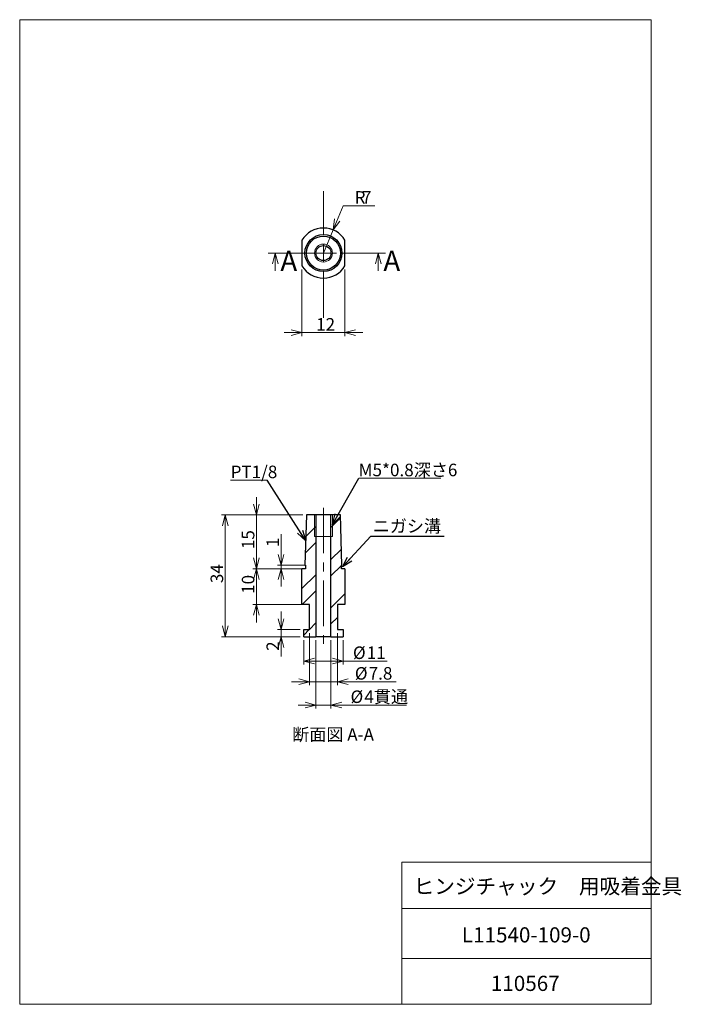
# Model space of a CAD drawing. Units: millimetres. Extents: x 20 to 205, y 10 to 285.
import ezdxf

# ---------------------------------------------------------------- set-up
doc = ezdxf.new("R2010")
doc.units = ezdxf.units.MM
doc.linetypes.add('CENTER', pattern=[10.16, 6.35, -1.27, 1.27, -1.27])
doc.linetypes.add('CENTERX2', pattern=[20.32, 12.7, -2.54, 2.54, -2.54])
doc.styles.add('SLDTEXTSTYLE0', font='TXT', dxfattribs={"width": 0.7, "bigfont": 'bigfont'})
doc.styles.get("Standard").update_dxf_attribs({"font": 'txt', "bigfont": 'bigfont'})
doc.dimstyles.new('SLDDIMSTYLE0', dxfattribs={"dimtxt": 3.5, "dimasz": 3, "dimexe": 0, "dimexo": 0.0625, "dimgap": 0.875, "dimtad": 0, "dimtih": 1, "dimtoh": 1, "dimdec": 1, "dimzin": 12, "dimdsep": 46, "dimtxsty": 'SLDTEXTSTYLE0', "dimblk1": 'OPEN30', "dimblk2": 'OPEN30', "dimsah": 1, "dimcen": 0.09, "dimadec": 0, "dimazin": 0, "dimtfac": 1, "dimtdec": 3, "dimtofl": 0, "dimtmove": 0, "dimatfit": 3, "dimldrblk": 'OPEN30', "dimfxl": 1, "dimtolj": 1, "dimtzin": 12, "dimarcsym": 0})
doc.dimstyles.new('SLDDIMSTYLE1', dxfattribs={"dimtxt": 3.5, "dimasz": 3, "dimexe": 0, "dimexo": 0.0625, "dimgap": 0.875, "dimtad": 3, "dimdec": 1, "dimzin": 12, "dimdsep": 46, "dimtxsty": 'SLDTEXTSTYLE0', "dimblk1": 'OPEN30', "dimblk2": 'OPEN30', "dimsah": 1, "dimcen": 0.09, "dimadec": 0, "dimazin": 0, "dimtfac": 1, "dimtdec": 3, "dimtofl": 0, "dimtmove": 0, "dimatfit": 3, "dimldrblk": 'OPEN30', "dimfxl": 1, "dimtolj": 1, "dimtzin": 12, "dimarcsym": 0})
doc.dimstyles.new('SLDDIMSTYLE2', dxfattribs={"dimtxt": 3, "dimasz": 3, "dimexe": 0, "dimexo": 0.0625, "dimgap": 0.75, "dimtad": 0, "dimtih": 1, "dimtoh": 1, "dimdec": 0, "dimzin": 0, "dimdsep": 46, "dimtxsty": 'Standard', "dimblk1": 'OPEN30', "dimblk2": 'OPEN30', "dimsah": 1, "dimcen": 0.09, "dimadec": 0, "dimazin": 0, "dimtfac": 1, "dimtdec": 0, "dimtofl": 0, "dimtmove": 0, "dimatfit": 3, "dimldrblk": 'OPEN30', "dimfxl": 1, "dimtolj": 1, "dimtzin": 0, "dimarcsym": 0})

# ---------------------------------------------------------------- blocks, each defined once
blk = doc.blocks.new('_Open30')
at = {"color": 0, "linetype": 'ByBlock', "lineweight": -2}
for p, q in [((-1, 0.267949), (0, 0)), ((0, 0), (-1, -0.267949)), ((0, 0), (-1, 0))]:
    blk.add_line(p, q, dxfattribs=at)
blk = doc.blocks.new('*D1')
at = {"color": 7, "linetype": 'Continuous', "lineweight": 0}
for p, q in [((107.85, 226.28), (110.68, 233.04)), ((110.68, 233.04), (119.52, 233.04)), ((105.15, 219.82), (107.85, 226.28))]:
    blk.add_line(p, q, dxfattribs=at)
at = {"color": 7, "linetype": 'Continuous', "lineweight": 0, "xscale": 3, "yscale": 3, "rotation": 247.2686111384}
blk.add_blockref('_Open30', (107.85, 226.28, -7.9), dxfattribs=at)
at = {"color": 7, "linetype": 'Continuous', "lineweight": 0, "char_height": 3.5, "attachment_point": 1, "style": 'SLDTEXTSTYLE0'}
for s, insert in [('R', (113.86, 237.11)), ('7', (115.9, 237.11))]:
    blk.add_mtext(s, dxfattribs=dict(at, insert=insert))
blk = doc.blocks.new('*D3')
at = {"color": 7, "linetype": 'Continuous', "lineweight": 0}
for p, q in [((99.15, 215.22), (99.15, 196.59)), ((111.15, 215.22), (111.15, 196.59)), ((99.15, 197.59), (94.15, 197.59)), ((99.15, 197.59), (111.15, 197.59)), ((111.15, 197.59), (116.15, 197.59))]:
    blk.add_line(p, q, dxfattribs=at)
at = {"color": 7, "linetype": 'Continuous', "lineweight": 0, "xscale": 3, "yscale": 3}
for p, rotation in [((99.15, 197.59, -7.9), 360), ((111.15, 197.59, -7.9), 180)]:
    blk.add_blockref('_Open30', p, dxfattribs=dict(at, rotation=rotation))
at = {"color": 7, "linetype": 'Continuous', "lineweight": 0, "insert": (103.11, 201.66), "char_height": 3.5, "attachment_point": 1, "style": 'SLDTEXTSTYLE0'}
blk.add_mtext('12', dxfattribs=at)
blk = doc.blocks.new('SW_CENTERMARKSYMBOL_0')
at = {"color": 7, "linetype": 'Continuous', "lineweight": 0}
for p, q in [((0, 5), (0, 17.27)), ((-5, 0), (-15.02, 0)), ((0, 0), (-2.5, 0)), ((0, 0), (0, 2.5)), ((0, 0), (0, -2.5)), ((0, 0), (2.5, 0)), ((5, 0), (16.93, 0)), ((0, -5), (0, -18.11))]:
    blk.add_line(p, q, dxfattribs=at)
blk = doc.blocks.new('*D5')
at = {"color": 7, "linetype": 'Continuous', "lineweight": 0}
for p, q in [((99.65, 111.67), (99.65, 104.87)), ((110.65, 111.67), (110.65, 104.87)), ((99.65, 105.87), (110.65, 105.87)), ((110.65, 105.87), (122.92, 105.87))]:
    blk.add_line(p, q, dxfattribs=at)
at = {"color": 7, "linetype": 'Continuous', "lineweight": 0, "xscale": 3, "yscale": 3, "rotation": 180}
blk.add_blockref('_Open30', (99.65, 105.87, 5.09), dxfattribs=at)
at = {"color": 7, "linetype": 'Continuous', "lineweight": 0, "xscale": 3, "yscale": 3}
blk.add_blockref('_Open30', (110.65, 105.87, 5.09), dxfattribs=at)
at = {"color": 7, "linetype": 'Continuous', "lineweight": 0, "char_height": 3.5, "attachment_point": 1, "style": 'SLDTEXTSTYLE0'}
for s, insert in [('%%c', (113.39, 109.94)), ('11', (117.26, 109.94))]:
    blk.add_mtext(s, dxfattribs=dict(at, insert=insert))
blk = doc.blocks.new('*D6')
at = {"color": 7, "linetype": 'Continuous', "lineweight": 0}
for p, q in [((101.25, 113.67), (101.25, 99.11)), ((109.05, 113.67), (109.05, 99.11)), ((101.25, 100.11), (96.25, 100.11)), ((101.25, 100.11), (109.05, 100.11)), ((109.05, 100.11), (125.48, 100.11))]:
    blk.add_line(p, q, dxfattribs=at)
at = {"color": 7, "linetype": 'Continuous', "lineweight": 0, "xscale": 3, "yscale": 3}
blk.add_blockref('_Open30', (101.25, 100.11, 5.09), dxfattribs=at)
at = {"color": 7, "linetype": 'Continuous', "lineweight": 0, "xscale": 3, "yscale": 3, "rotation": 180}
blk.add_blockref('_Open30', (109.05, 100.11, 5.09), dxfattribs=at)
at = {"color": 7, "linetype": 'Continuous', "lineweight": 0, "char_height": 3.5, "attachment_point": 1, "style": 'SLDTEXTSTYLE0'}
for s, insert in [('%%c', (113.92, 104.18)), ('7.8', (117.79, 104.18))]:
    blk.add_mtext(s, dxfattribs=dict(at, insert=insert))
blk = doc.blocks.new('*D7')
at = {"color": 7, "linetype": 'Continuous', "lineweight": 0}
for p, q in [((93.3, 114.67), (93.3, 119.67)), ((98.65, 114.67), (92.3, 114.67)), ((93.3, 112.67), (93.3, 114.67)), ((98.65, 112.67), (92.3, 112.67)), ((93.3, 112.67), (93.3, 107.12))]:
    blk.add_line(p, q, dxfattribs=at)
at = {"color": 7, "linetype": 'Continuous', "lineweight": 0, "xscale": 3, "yscale": 3}
for p, rotation in [((93.3, 114.67, 5.09), 270), ((93.3, 112.67, 5.09), 90)]:
    blk.add_blockref('_Open30', p, dxfattribs=dict(at, rotation=rotation))
at = {"color": 7, "linetype": 'Continuous', "lineweight": 0, "insert": (89.23, 108.71), "char_height": 3.5, "attachment_point": 1, "rotation": 90, "style": 'SLDTEXTSTYLE0'}
blk.add_mtext('2', dxfattribs=at)
blk = doc.blocks.new('*D8')
at = {"color": 7, "linetype": 'Continuous', "lineweight": 0}
for p, q in [((93.3, 132.67), (93.3, 141.34)), ((100.05, 132.67), (92.3, 132.67)), ((93.3, 132.67), (93.3, 131.67)), ((95.65, 131.67), (92.3, 131.67)), ((93.3, 131.67), (93.3, 126.67))]:
    blk.add_line(p, q, dxfattribs=at)
at = {"color": 7, "linetype": 'Continuous', "lineweight": 0, "xscale": 3, "yscale": 3}
for p, rotation in [((93.3, 132.67, 5.09), 270), ((93.3, 131.67, 5.09), 90)]:
    blk.add_blockref('_Open30', p, dxfattribs=dict(at, rotation=rotation))
at = {"color": 7, "linetype": 'Continuous', "lineweight": 0, "insert": (89.23, 137.71), "char_height": 3.5, "attachment_point": 1, "rotation": 90, "style": 'SLDTEXTSTYLE0'}
blk.add_mtext('1', dxfattribs=at)
blk = doc.blocks.new('*D9')
at = {"color": 7, "linetype": 'Continuous', "lineweight": 0}
for p, q in [((86.42, 131.67), (86.42, 136.67)), ((98.15, 131.67), (85.42, 131.67)), ((86.42, 131.67), (86.42, 121.67)), ((99.25, 121.67), (85.42, 121.67)), ((86.42, 121.67), (86.42, 116.67))]:
    blk.add_line(p, q, dxfattribs=at)
at = {"color": 7, "linetype": 'Continuous', "lineweight": 0, "xscale": 3, "yscale": 3}
for p, rotation in [((86.42, 131.67, 5.09), 270), ((86.42, 121.67, 5.09), 90)]:
    blk.add_blockref('_Open30', p, dxfattribs=dict(at, rotation=rotation))
at = {"color": 7, "linetype": 'Continuous', "lineweight": 0, "insert": (82.34, 124.63), "char_height": 3.5, "attachment_point": 1, "rotation": 90, "style": 'SLDTEXTSTYLE0'}
blk.add_mtext('10', dxfattribs=at)
blk = doc.blocks.new('*D10')
at = {"color": 7, "linetype": 'Continuous', "lineweight": 0}
for p, q in [((86.42, 146.67), (86.42, 151.67)), ((99.41, 146.67), (85.42, 146.67)), ((86.42, 131.67), (86.42, 146.67)), ((99.33, 131.67), (85.42, 131.67)), ((86.42, 131.67), (86.42, 126.67))]:
    blk.add_line(p, q, dxfattribs=at)
at = {"color": 7, "linetype": 'Continuous', "lineweight": 0, "xscale": 3, "yscale": 3}
for p, rotation in [((86.42, 146.67, 5.09), 270), ((86.42, 131.67, 5.09), 90)]:
    blk.add_blockref('_Open30', p, dxfattribs=dict(at, rotation=rotation))
at = {"color": 7, "linetype": 'Continuous', "lineweight": 0, "insert": (82.34, 137.13), "char_height": 3.5, "attachment_point": 1, "rotation": 90, "style": 'SLDTEXTSTYLE0'}
blk.add_mtext('15', dxfattribs=at)
blk = doc.blocks.new('*D11')
at = {"color": 7, "linetype": 'Continuous', "lineweight": 0}
for p, q in [((99.41, 146.67), (76.7, 146.67)), ((77.7, 112.67), (77.7, 146.67)), ((98.65, 112.67), (76.7, 112.67))]:
    blk.add_line(p, q, dxfattribs=at)
at = {"color": 7, "linetype": 'Continuous', "lineweight": 0, "xscale": 3, "yscale": 3}
for p, rotation in [((77.7, 146.67, 5.09), 90), ((77.7, 112.67, 5.09), 270)]:
    blk.add_blockref('_Open30', p, dxfattribs=dict(at, rotation=rotation))
at = {"color": 7, "linetype": 'Continuous', "lineweight": 0, "insert": (73.62, 127.63), "char_height": 3.5, "attachment_point": 1, "rotation": 90, "style": 'SLDTEXTSTYLE0'}
blk.add_mtext('34', dxfattribs=at)
blk = doc.blocks.new('*D12')
at = {"color": 7, "linetype": 'Continuous', "lineweight": 0}
for p, q in [((103.05, 111.67), (103.05, 92.58)), ((107.25, 111.67), (107.25, 92.58)), ((103.05, 93.58), (98.05, 93.58)), ((103.05, 93.58), (107.25, 93.58)), ((107.25, 93.58), (128.36, 93.58))]:
    blk.add_line(p, q, dxfattribs=at)
at = {"color": 7, "linetype": 'Continuous', "lineweight": 0, "xscale": 3, "yscale": 3}
blk.add_blockref('_Open30', (103.05, 93.58, 5.09), dxfattribs=at)
at = {"color": 7, "linetype": 'Continuous', "lineweight": 0, "xscale": 3, "yscale": 3, "rotation": 180}
blk.add_blockref('_Open30', (107.25, 93.58, 5.09), dxfattribs=at)
at = {"color": 7, "linetype": 'Continuous', "lineweight": 0, "char_height": 3.5, "attachment_point": 1, "style": 'SLDTEXTSTYLE0'}
for s, insert in [('%%c', (112.72, 97.66)), ('4貫通', (116.59, 97.66))]:
    blk.add_mtext(s, dxfattribs=dict(at, insert=insert))
blk = doc.blocks.new('SW_NOTE_0')
at = {"color": 7, "linetype": 'Continuous', "lineweight": 0}
for p, q in [((0, 0), (22.99, 0)), ((22.99, 0), (0, 0)), ((0, 0), (22.99, 0)), ((22.99, 0), (0, 0)), ((0, 0), (22.99, 0)), ((22.99, 0), (0, 0))]:
    blk.add_line(p, q, dxfattribs=at)
at = {"color": 7, "linetype": 'Continuous', "lineweight": 0, "insert": (0, 4.07, 4.99), "char_height": 3.5, "attachment_point": 1, "style": 'SLDTEXTSTYLE0'}
blk.add_mtext('M5*0.8深さ6', dxfattribs=at)
blk = doc.blocks.new('SW_NOTE_1')
at = {"color": 7, "linetype": 'Continuous', "lineweight": 0}
for p, q in [((-10.18, 0), (0, 0)), ((0, 0), (-10.18, 0)), ((-10.18, 0), (0, 0)), ((0, 0), (-10.18, 0)), ((-10.18, 0), (0, 0)), ((0, 0), (-10.18, 0))]:
    blk.add_line(p, q, dxfattribs=at)
at = {"color": 7, "linetype": 'Continuous', "lineweight": 0, "insert": (-10.18, 4.07), "char_height": 3.5, "attachment_point": 1, "style": 'SLDTEXTSTYLE0'}
blk.add_mtext('PT1/8', dxfattribs=at)

msp = doc.modelspace()

# ---------------------------------------------------------------- hatches: boundary and pattern name
at = {"linetype": 'Continuous', "lineweight": 0}
h = msp.add_hatch(dxfattribs=at)
h.set_pattern_fill('ANSI32', style=0)
edge = h.paths.add_edge_path(flags=0)
edge.add_line((99.15, 121.67), (101.25, 121.67))
edge.add_line((101.25, 121.67), (101.25, 114.67))
edge.add_line((101.25, 114.67), (99.65, 114.67))
edge.add_line((99.65, 114.67), (99.65, 112.67))
edge.add_line((99.65, 112.67), (103.05, 112.67))
edge.add_line((103.05, 112.67), (103.05, 146.67))
edge.add_line((103.05, 146.67), (100.41, 146.67))
edge.add_spline(control_points=[(100.41, 146.67), (100.39, 145.91), (100.36, 145.15), (100.34, 144.39), (100.24, 141.08), (100.13, 137.77), (100.03, 134.46), (100.01, 133.86), (99.99, 133.27), (99.97, 132.67)], knot_values=[0.03088, 0.03088, 0.03088, 0.03088, 0.033164, 0.033164, 0.033164, 0.043097, 0.043097, 0.043097, 0.044887, 0.044887, 0.044887, 0.044887], weights=[1, 1, 1, 1, 1, 1, 1, 1, 1, 1], degree=3, periodic=0)
edge.add_line((99.97, 132.67), (100.15, 132.67))
edge.add_line((100.15, 132.67), (100.15, 131.67))
edge.add_line((100.15, 131.67), (99.15, 131.67))
edge.add_line((99.15, 131.67), (99.15, 121.67))
h = msp.add_hatch(dxfattribs=at)
h.set_pattern_fill('ANSI32', style=0)
edge = h.paths.add_edge_path(flags=0)
edge.add_line((109.05, 121.67), (111.15, 121.67))
edge.add_line((111.15, 121.67), (111.15, 131.67))
edge.add_line((111.15, 131.67), (110.15, 131.67))
edge.add_line((110.15, 131.67), (110.15, 132.67))
edge.add_line((110.15, 132.67), (110.33, 132.67))
edge.add_spline(control_points=[(110.33, 132.67), (110.31, 133.27), (110.29, 133.86), (110.27, 134.46), (110.17, 137.77), (110.06, 141.08), (109.96, 144.39), (109.93, 145.15), (109.91, 145.91), (109.89, 146.67)], knot_values=[0.008142, 0.008142, 0.008142, 0.008142, 0.009932, 0.009932, 0.009932, 0.019865, 0.019865, 0.019865, 0.022149, 0.022149, 0.022149, 0.022149], weights=[1, 1, 1, 1, 1, 1, 1, 1, 1, 1], degree=3, periodic=0)
edge.add_line((109.89, 146.67), (107.25, 146.67))
edge.add_line((107.25, 146.67), (107.25, 112.67))
edge.add_line((107.25, 112.67), (110.65, 112.67))
edge.add_line((110.65, 112.67), (110.65, 114.67))
edge.add_line((110.65, 114.67), (109.05, 114.67))
edge.add_line((109.05, 114.67), (109.05, 121.67))

# ---------------------------------------------------------------- linework, layer by layer
at = {"color": 7, "linetype": 'Continuous', "lineweight": 0}
for p, q in [((20.26, 285), (196.76, 285)), ((20.26, 285), (20.26, 10)), ((65.76, 285), (196.76, 285)), ((196.76, 285), (196.76, 10)), ((196.76, 285), (196.76, 264.25)), ((91.7, 214.82), (91.7, 219.82)), ((120.48, 214.82), (120.48, 219.82)), ((102.65, 146.67), (102.65, 140.67)), ((107.65, 140.67), (107.65, 146.67)), ((102.65, 140.67), (103.05, 140.67)), ((103.05, 140.67), (107.25, 140.67)), ((107.25, 140.67), (107.65, 140.67)), ((127.01, 49.66), (196.76, 49.66)), ((127.01, 49.66), (127.01, 10)), ((127.01, 36.75), (196.76, 36.75)), ((127.01, 22.75), (196.76, 22.75)), ((20.26, 10), (196.76, 10))]:
    msp.add_line(p, q, dxfattribs=at)
at = {"color": 7, "linetype": 'Continuous', "lineweight": 30}
for p, q in [((99.15, 223.43), (99.15, 216.22)), ((111.15, 216.22), (111.15, 223.43)), ((100.41, 146.67), (99.97, 132.67)), ((103.05, 146.67), (100.41, 146.67)), ((103.05, 146.67), (103.05, 112.67)), ((107.25, 146.67), (103.05, 146.67)), ((107.25, 112.67), (107.25, 146.67)), ((109.89, 146.67), (107.25, 146.67)), ((110.33, 132.67), (109.89, 146.67)), ((99.97, 132.67), (100.15, 132.67)), ((100.15, 132.67), (100.15, 131.67)), ((110.15, 132.67), (110.33, 132.67)), ((110.15, 131.67), (110.15, 132.67)), ((99.15, 121.67), (99.15, 131.67)), ((100.15, 131.67), (99.15, 131.67)), ((111.15, 131.67), (110.15, 131.67)), ((111.15, 131.67), (111.15, 121.67)), ((101.25, 121.67), (99.15, 121.67)), ((101.25, 114.67), (101.25, 121.67)), ((109.05, 121.67), (109.05, 114.67)), ((111.15, 121.67), (109.05, 121.67)), ((99.65, 112.67), (99.65, 114.67)), ((99.65, 114.67), (101.25, 114.67)), ((109.05, 114.67), (110.65, 114.67)), ((110.65, 114.67), (110.65, 112.67)), ((99.65, 112.67), (103.05, 112.67)), ((107.25, 112.67), (103.05, 112.67)), ((107.25, 112.67), (110.65, 112.67))]:
    msp.add_line(p, q, dxfattribs=at)
at = {"color": 7, "linetype": 'CENTER', "lineweight": 0}
msp.add_line((89.7, 219.82), (122.48, 219.82), dxfattribs=at)
at = {"color": 7, "linetype": 'CENTERX2', "lineweight": 0}
msp.add_line((105.15, 148.67), (105.15, 110.67), dxfattribs=at)
at = {"color": 7, "linetype": 'Continuous', "lineweight": 30}
for radius in [5.18, 4.74, 2.1]:
    msp.add_circle((105.15, 219.82), radius, dxfattribs=at)
at = {"color": 7, "linetype": 'Continuous', "lineweight": 0}
msp.add_circle((105.15, 219.82), 2.5, dxfattribs=at)
at = {"color": 7, "linetype": 'Continuous', "lineweight": 30}
for start, end in [(31.0027, 148.9973), (211.0027, 328.9973)]:
    msp.add_arc((105.15, 219.82), 7, start, end, dxfattribs=at)

# ---------------------------------------------------------------- block references
at = {"color": 7, "linetype": 'Continuous', "lineweight": 0}
for name, p in [('SW_CENTERMARKSYMBOL_0', (105.15, 219.82)), ('SW_NOTE_1', (89.38, 156.38)), ('SW_NOTE_0', (114.99, 156.92))]:
    msp.add_blockref(name, p, dxfattribs=at)
at = {"color": 7, "linetype": 'Continuous', "lineweight": 0, "xscale": 3, "yscale": 3, "rotation": 90}
for p in [(91.7, 219.82), (120.48, 219.82)]:
    msp.add_blockref('_Open30', p, dxfattribs=at)

# ---------------------------------------------------------------- texts
at = {"color": 7, "linetype": 'Continuous', "char_height": 5.64, "attachment_point": 1, "style": 'SLDTEXTSTYLE0'}
for insert in [(93.13, 220.47), (121.91, 220.47)]:
    msp.add_mtext('A', dxfattribs=dict(at, insert=insert))
at = {"color": 7, "linetype": 'Continuous', "lineweight": 0, "attachment_point": 1, "style": 'SLDTEXTSTYLE0'}
for s, insert, char_height in [('ニガシ溝', (118.91, 145.31), 3.5), ('断面図 A-A', (96.41, 87.1), 3.5), ('ヒンジチャック\u3000用吸着金具', (130.33, 45.08), 4.2333), ('L11540-109-0', (143.82, 31.51), 4.2333), ('110567', (151.93, 17.97), 4.233)]:
    msp.add_mtext(s, dxfattribs=dict(at, insert=insert, char_height=char_height))

# ---------------------------------------------------------------- dimensions: what is measured, and where the dimension line sits
at = {"color": 7, "linetype": 'Continuous', "lineweight": 0}
dim = msp.add_radius_dim(center=(105.15, 219.82), mpoint=(107.85, 226.28), dimstyle='SLDDIMSTYLE0', override={"dimtxt": 3.5, "dimasz": 3, "dimexe": 1, "dimexo": 1, "dimgap": 1.524, "dimtad": 0, "dimtih": 1, "dimtoh": 1, "dimzin": 12, "dimtzin": 12}, dxfattribs=at)
dim.commit()
dim.dimension.update_dxf_attribs({"geometry": '*D1', "text_midpoint": (115.9, 235.07), "dimtype": 164})
dim = msp.add_linear_dim(base=(111.15, 197.59), p1=(99.15, 216.22), p2=(111.15, 216.22), dimstyle='SLDDIMSTYLE1', override={"dimtxt": 3.5, "dimasz": 3, "dimexe": 1, "dimexo": 1, "dimgap": 1.524, "dimtad": 3, "dimtih": 0, "dimtoh": 0, "dimzin": 12, "dimtzin": 12}, dxfattribs=at)
dim.commit()
dim.dimension.update_dxf_attribs({"geometry": '*D3', "text_midpoint": (105.15, 197.59), "dimtype": 160})
for base, p1, p2, picture, middle in [((86.42, 146.67), (96.65, 131.67), (100.41, 146.67), '*D10', (86.42, 139.17)), ((77.7, 146.67), (99.65, 112.67), (100.41, 146.67), '*D11', (77.7, 129.67)), ((93.3, 131.67), (99.97, 132.67), (96.65, 131.67), '*D8', (93.3, 138.73)), ((86.42, 121.67), (99.15, 131.67), (99.15, 121.67), '*D9', (86.42, 126.67)), ((93.3, 114.67), (99.65, 112.67), (99.65, 114.67), '*D7', (93.3, 109.73))]:
    dim = msp.add_linear_dim(base=base, p1=p1, p2=p2, angle=90, dimstyle='SLDDIMSTYLE1', override={"dimtxt": 3.5, "dimasz": 3, "dimexe": 1, "dimexo": 1, "dimgap": 1.524, "dimtad": 3, "dimtih": 0, "dimtoh": 0, "dimzin": 12, "dimtzin": 12}, dxfattribs=at)
    dim.commit()
    dim.dimension.update_dxf_attribs({"geometry": picture, "text_midpoint": middle, "dimtype": 160})
for base, p1, p2, text, picture, middle in [((109.05, 100.11), (101.25, 114.67), (109.05, 114.67), '%%c<>', '*D6', (118.91, 100.11)), ((107.25, 93.58), (103.05, 112.67), (107.25, 112.67), '%%c4貫通', '*D12', (119.75, 93.58)), ((110.65, 105.87), (99.65, 112.67), (110.65, 112.67), '%%c<>', '*D5', (117.36, 105.87))]:
    dim = msp.add_linear_dim(base=base, p1=p1, p2=p2, text=text, dimstyle='SLDDIMSTYLE1', override={"dimtxt": 3.5, "dimasz": 3, "dimexe": 1, "dimexo": 1, "dimgap": 1.524, "dimtad": 3, "dimtih": 0, "dimtoh": 0, "dimzin": 12, "dimtzin": 12}, dxfattribs=at)
    dim.commit()
    dim.dimension.update_dxf_attribs({"geometry": picture, "text_midpoint": middle, "dimtype": 160})

# ---------------------------------------------------------------- leaders
for points in [[(107.65, 143.97), (114.99, 156.92)], [(100.19, 139.49), (89.38, 156.38)], [(110.44, 132.16), (118.41, 140.71), (138.91, 140.71)]]:
    msp.add_leader(points, dimstyle='SLDDIMSTYLE2', dxfattribs=at)

doc.saveas('drawing.dxf')
